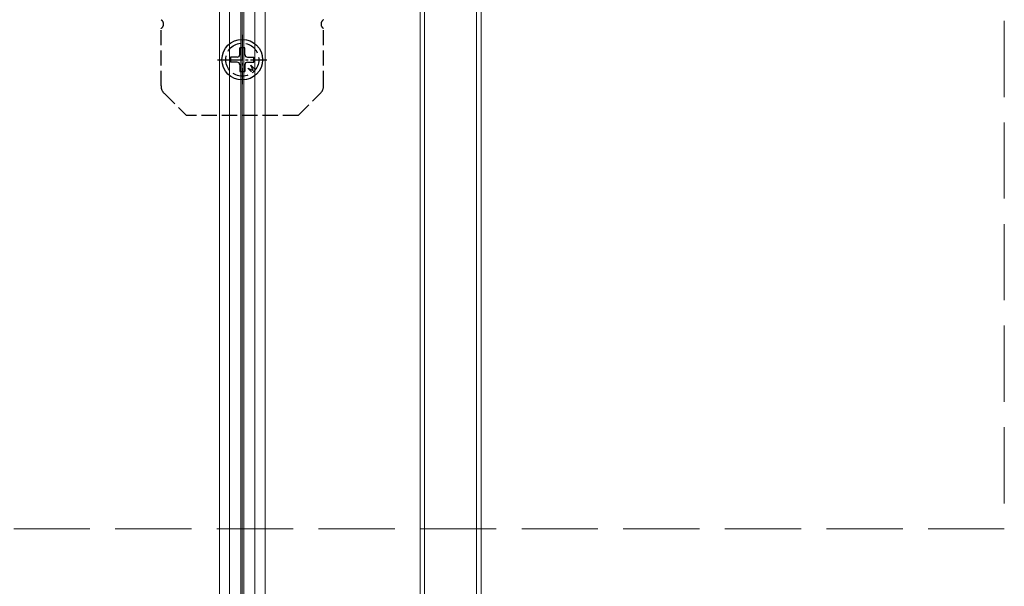
# Model space of a CAD drawing. Units: millimetres. Extents: x 0 to 8410, y 0 to 5940.
# Drawn here: x 1381 to 1574, y 4921 to 5032 of the extents above; entities that cross this region are included whole.
import ezdxf

# ---------------------------------------------------------------- set-up
doc = ezdxf.new("R2010")
doc.units = ezdxf.units.MM
doc.linetypes.add('YCENTER_1', pattern=[13, 10, -1, 1, -1])
doc.linetypes.add('YHIDDEN_1', pattern=[4, 3, -1])
for name, color, linetype, lineweight in [('YKK_12', 2, 'Continuous', 13), ('YKK_13', 4, 'Continuous', 30), ('YSS_K', 3, 'Continuous', 13)]:
    doc.layers.add(name, color=color, linetype=linetype, lineweight=lineweight)

msp = doc.modelspace()

# ---------------------------------------------------------------- linework, layer by layer
at = {"layer": 'YKK_12'}
for p, q in [((1420, 5279.53), (1420, 3489.53)), ((1422, 5279.53), (1422, 3489.53)), ((1424.2, 5279.53), (1424.2, 3489.53)), ((1424.5, 5279.53), (1424.5, 3489.53)), ((1424.8, 5279.53), (1424.8, 3489.53)), ((1427, 5279.53), (1427, 3489.53)), ((1427, 5279.53), (1427, 3489.53)), ((1429, 5279.53), (1429, 3489.53))]:
    msp.add_line(p, q, dxfattribs=at)
at = {"layer": 'YKK_12', "linetype": 'YHIDDEN_1'}
for p, q in [((1459.5, 4398.31), (1459.5, 5095.54)), ((1460.4, 4398.53), (1460.4, 5096.08)), ((1470.6, 4398.53), (1470.6, 5096.08)), ((1471.5, 4398.31), (1471.5, 5095.54)), ((1459.5, 3672.03), (1459.5, 5092.03)), ((1460.4, 3672.03), (1460.4, 5092.03)), ((1470.6, 3672.03), (1470.6, 5092.03)), ((1471.5, 3672.03), (1471.5, 5092.03))]:
    msp.add_line(p, q, dxfattribs=at)
at = {"layer": 'YKK_13', "linetype": 'YHIDDEN_1'}
for p, q in [((1408.5, 5019.21), (1408.5, 5030.52)), ((1440.5, 5019.21), (1440.5, 5030.52)), ((1409.09, 5017.8), (1413.5, 5013.38)), ((1435.5, 5013.38), (1439.91, 5017.8)), ((1435.5, 5013.38), (1413.5, 5013.38))]:
    msp.add_line(p, q, dxfattribs=at)
at = {"layer": 'YKK_13', "linetype": 'YCENTER_1', "ltscale": 0.5}
for p, q in [((1424.5, 5029.24), (1424.5, 5019.53)), ((1419.64, 5024.38), (1429.36, 5024.38))]:
    msp.add_line(p, q, dxfattribs=at)
at = {"layer": 'YKK_13'}
for p, q in [((1424, 5025.38), (1424, 5026.68)), ((1425, 5026.68), (1424, 5026.68)), ((1425, 5025.38), (1425, 5026.68)), ((1423.5, 5024.88), (1422.2, 5024.88)), ((1422.2, 5024.88), (1422.2, 5023.88)), ((1423.5, 5023.88), (1422.2, 5023.88)), ((1425.5, 5024.88), (1426.8, 5024.88)), ((1425.5, 5023.88), (1426.8, 5023.88)), ((1426.8, 5023.88), (1426.8, 5024.88)), ((1424, 5023.38), (1424, 5022.08)), ((1424, 5022.08), (1425, 5022.08)), ((1425, 5023.38), (1425, 5022.08)), ((1425.62, 5022.7), (1426.32, 5021.99)), ((1425.62, 5022.7), (1426.61, 5022.28)), ((1426.18, 5023.27), (1426.89, 5022.56)), ((1426.61, 5022.28), (1426.18, 5023.27))]:
    msp.add_line(p, q, dxfattribs=at)
msp.add_circle((1424.5, 5024.38), 4, dxfattribs=at)
at = {"layer": 'YKK_13', "linetype": 'YHIDDEN_1'}
msp.add_circle((1424.5, 5024.38), 3.25, dxfattribs=at)
for centre, radius, start, end in [((1408, 5031.38), 1, 300, 60), ((1441, 5031.38), 1, 120, 240), ((1410.5, 5019.21), 2, 180, 225), ((1438.5, 5019.21), 2, 315, 0)]:
    msp.add_arc(centre, radius, start, end, dxfattribs=at)
at = {"layer": 'YKK_13'}
for centre, start, end in [((1423.5, 5025.38), 270, 0), ((1423.5, 5023.38), 0, 90), ((1425.5, 5025.38), 180, 270), ((1425.5, 5023.38), 90, 180)]:
    msp.add_arc(centre, 0.5, start, end, dxfattribs=at)
at = {"layer": 'YSS_K', "linetype": 'YHIDDEN_1', "ltscale": 5}
for p, q in [((1574.5, 5232.03), (1574.5, 4932.03)), ((1574.5, 4932.03), (1274.5, 4932.03))]:
    msp.add_line(p, q, dxfattribs=at)

doc.saveas('drawing.dxf')
